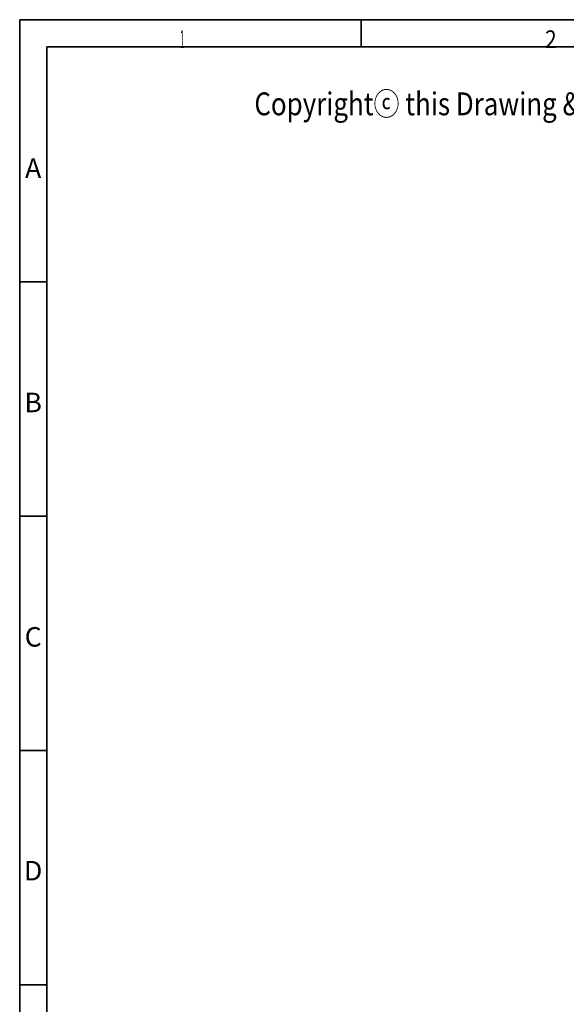
# Model space of a CAD drawing. Units: millimetres. Extents: x -685 to 416, y -200 to 293.
# Drawn here: x 5 to 87, y 145 to 293 of the extents above; entities that cross this region are included whole.
import ezdxf

# ---------------------------------------------------------------- set-up
doc = ezdxf.new("R2010")
doc.units = ezdxf.units.MM
doc.layers.add('1', color=7, linetype='Continuous', true_color=0xffffff)
doc.layers.add('250', color=7, linetype='Continuous', true_color=0xffffff)
doc.styles.add('Arial Unicode MS', font='Arial Unicode MS')
doc.styles.add('ge_font5', font='romans.shx')
doc.styles.add('Gulim', font='Gulim')

msp = doc.modelspace()

# ---------------------------------------------------------------- linework, layer by layer
at = {"layer": '1', "color": 7, "linetype": 'Continuous', "lineweight": 35}
for p, q in [((415.93, 293.43), (4.67, 293.43)), ((4.67, 293.43), (4.67, 2.61)), ((4.67, 293.43), (4.67, 2.61)), ((415.93, 293.43), (4.67, 293.43)), ((4.67, 293.43), (4.67, 2.61)), ((4.67, 293.43), (4.67, 2.61)), ((415.93, 293.43), (4.67, 293.43)), ((4.67, 293.43), (4.67, 2.61)), ((4.67, 293.43), (4.67, 2.61)), ((56.08, 289.36), (56.08, 293.43)), ((56.08, 289.36), (56.08, 293.43)), ((56.08, 289.36), (56.08, 293.43)), ((8.74, 289.36), (411.87, 289.36)), ((8.74, 6.68), (8.74, 289.36)), ((8.74, 289.36), (411.87, 289.36)), ((8.74, 6.68), (8.74, 289.36)), ((8.74, 289.36), (411.87, 289.36)), ((8.74, 6.68), (8.74, 289.36)), ((8.74, 253.92), (4.67, 253.92)), ((8.74, 253.92), (4.67, 253.92)), ((8.74, 253.92), (4.67, 253.92)), ((8.74, 218.6), (4.67, 218.6)), ((8.74, 218.6), (4.67, 218.6)), ((8.74, 218.6), (4.67, 218.6)), ((8.74, 183.28), (4.67, 183.28)), ((8.74, 183.28), (4.67, 183.28)), ((8.74, 183.28), (4.67, 183.28)), ((8.74, 147.96), (4.67, 147.96)), ((8.74, 147.96), (4.67, 147.96)), ((8.74, 147.96), (4.67, 147.96))]:
    msp.add_line(p, q, dxfattribs=at)
at = {"layer": '250', "color": 7, "linetype": 'Continuous', "lineweight": 35}
for p, q in [((4.67, 293.43), (4.67, 2.61)), ((415.93, 293.43), (4.67, 293.43)), ((4.67, 293.43), (4.67, 2.61)), ((56.08, 289.36), (56.08, 293.43)), ((8.74, 289.36), (411.87, 289.36)), ((8.74, 6.68), (8.74, 289.36)), ((8.74, 253.92), (4.67, 253.92)), ((8.74, 218.6), (4.67, 218.6)), ((8.74, 183.28), (4.67, 183.28)), ((8.74, 147.96), (4.67, 147.96))]:
    msp.add_line(p, q, dxfattribs=at)

# ---------------------------------------------------------------- texts
at = {"layer": '1', "color": 7, "linetype": 'Continuous', "lineweight": 13, "char_height": 2.6438, "attachment_point": 7, "style": 'ge_font5'}
for s, insert in [('\\W0.3121;\\fGulim|b0|i0;1\\Fromans.shx;', (28.83, 289.18)), ('\\W0.3121;\\fGulim|b0|i0;1\\Fromans.shx;', (28.83, 289.18)), ('\\W0.3121;\\fGulim|b0|i0;1\\Fromans.shx;', (28.83, 289.18)), ('\\W0.8708;\\fGulim|b0|i0;2\\Fromans.shx;', (83.81, 289.18)), ('\\W0.8708;\\fGulim|b0|i0;2\\Fromans.shx;', (83.81, 289.18)), ('\\W0.8708;\\fGulim|b0|i0;2\\Fromans.shx;', (83.81, 289.18))]:
    msp.add_mtext(s, dxfattribs=dict(at, insert=insert))
at = {"layer": '1', "color": 7, "linetype": 'Continuous', "lineweight": 13, "insert": (40.02, 279.03), "char_height": 4.4064, "attachment_point": 7, "line_spacing_factor": 1.069978, "style": 'Arial Unicode MS'}
msp.add_mtext('\\W0.8322;\\fGulim|b0|i0;\\H3.44;\\C3;Copyrightⓒ this Drawing & Design is Confidential Property of YG-1 Co., Ltd. No part of it may be reproduced or transmitted in any form without documented consent of YG-1 Co., Ltd.\\H4.41;\\C3;\\fArial Unicode MS|b0|i0;', dxfattribs=at)
at = {"layer": '1', "color": 3, "linetype": 'Continuous', "lineweight": 13, "char_height": 2.9376, "attachment_point": 8, "style": 'Gulim'}
for s, insert in [('\\W1.0000;\\C7;A\\C7;', (6.7, 269.59)), ('\\W1.0000;\\C7;A\\C7;', (6.7, 269.59)), ('\\W1.0000;\\C7;A\\C7;', (6.7, 269.59)), ('\\W1.0000;\\C7;B\\C7;', (6.7, 234.28)), ('\\W1.0000;\\C7;B\\C7;', (6.7, 234.28)), ('\\W1.0000;\\C7;B\\C7;', (6.7, 234.28)), ('\\W1.0000;\\C7;C\\C7;', (6.7, 198.95)), ('\\W1.0000;\\C7;C\\C7;', (6.7, 198.95)), ('\\W1.0000;\\C7;C\\C7;', (6.7, 198.95)), ('\\W1.0000;\\C7;D\\C7;', (6.7, 163.71)), ('\\W1.0000;\\C7;D\\C7;', (6.7, 163.71)), ('\\W1.0000;\\C7;D\\C7;', (6.7, 163.71))]:
    msp.add_mtext(s, dxfattribs=dict(at, insert=insert))
at = {"layer": '250', "color": 7, "linetype": 'Continuous', "lineweight": 13, "char_height": 2.6438, "attachment_point": 7, "style": 'ge_font5'}
for s, insert in [('\\W0.3121;\\fGulim|b0|i0;1\\Fromans.shx;', (28.83, 289.18)), ('\\W0.8708;\\fGulim|b0|i0;2\\Fromans.shx;', (83.81, 289.18))]:
    msp.add_mtext(s, dxfattribs=dict(at, insert=insert))
at = {"layer": '250', "color": 3, "linetype": 'Continuous', "lineweight": 13, "char_height": 2.9376, "attachment_point": 8, "style": 'Gulim'}
for s, insert in [('\\W1.0000;\\C7;A\\C7;', (6.7, 269.59)), ('\\W1.0000;\\C7;B\\C7;', (6.7, 234.28)), ('\\W1.0000;\\C7;C\\C7;', (6.7, 198.95)), ('\\W1.0000;\\C7;D\\C7;', (6.7, 163.71))]:
    msp.add_mtext(s, dxfattribs=dict(at, insert=insert))

doc.saveas('drawing.dxf')
